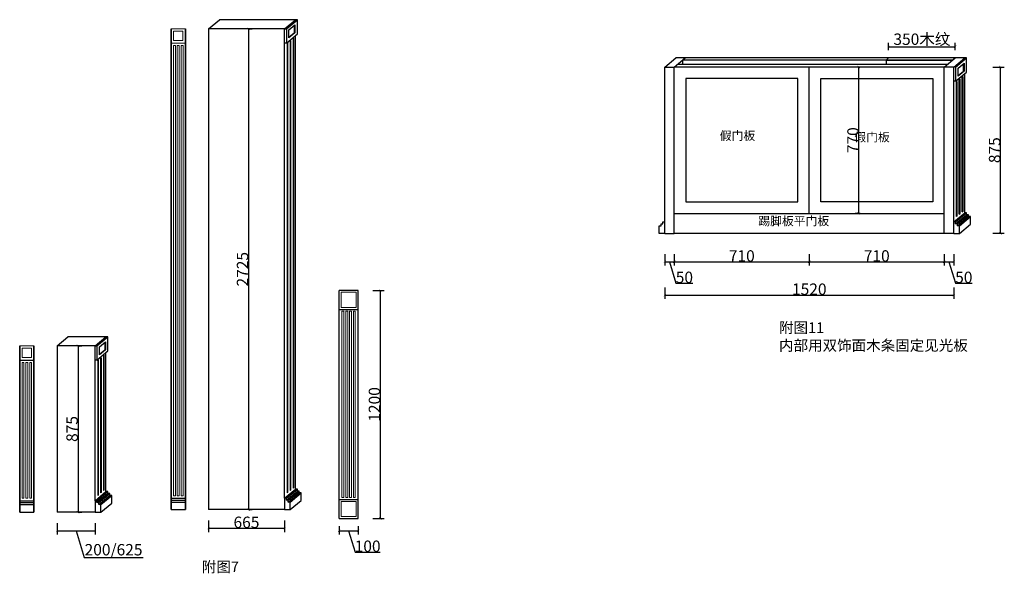
# Model space of a CAD drawing. Units: inches. Extents: x 115728 to 170014, y 2640 to 38996.
# Drawn here: x 163369 to 168549, y 34597 to 37510 of the extents above; entities that cross this region are included whole.
import ezdxf

# ---------------------------------------------------------------- set-up
doc = ezdxf.new("R2010")
doc.units = ezdxf.units.IN
doc.header["$MEASUREMENT"] = 0
doc.layers.add('CABINETS', color=3, linetype='Continuous')
doc.layers.add('DIMS', color=151, linetype='Continuous')
doc.layers.add('LIGHT PEN', color=201, linetype='Continuous', lineweight=13)
doc.layers.add('light-pen', color=201, linetype='Continuous', lineweight=13)
doc.styles.add('DS01', font='calibril.ttf')
doc.styles.get("Standard").update_dxf_attribs({"font": 'arial.ttf'})
doc.styles.add('TIMES', font='times.ttf')
doc.dimstyles.new('Copy of DS02', dxfattribs={"dimscale": 0, "dimtxt": 60, "dimasz": 12, "dimexe": 20, "dimexo": 40, "dimgap": 0.5, "dimtad": 1, "dimdec": 0, "dimzin": 0, "dimdsep": 46, "dimtxsty": 'DS01', "dimblk": 'ARCHTICK', "dimcen": 0, "dimdle": 0.6, "dimclrd": 44, "dimclre": 44, "dimadec": 0, "dimazin": 0, "dimtfac": 1, "dimtdec": 0, "dimtmove": 1, "dimatfit": 2, "dimldrblk": 'DOT', "dimfxl": 40, "dimfxlon": 1, "dimtolj": 1, "dimtzin": 0, "dimlwe": 30, "dimarcsym": 0})
doc.dimstyles.new('DS02', dxfattribs={"dimscale": 0, "dimtxt": 60, "dimasz": 12, "dimexe": 20, "dimexo": 40, "dimgap": 0.5, "dimtad": 1, "dimdec": 0, "dimzin": 0, "dimdsep": 46, "dimtxsty": 'DS01', "dimblk": 'ARCHTICK', "dimcen": 0, "dimdle": 0.6, "dimclrd": 44, "dimclre": 44, "dimadec": 0, "dimazin": 0, "dimtfac": 1, "dimtdec": 0, "dimtmove": 1, "dimatfit": 2, "dimldrblk": 'DOT', "dimfxl": 40, "dimfxlon": 1, "dimtolj": 1, "dimtzin": 0, "dimlwe": 30, "dimarcsym": 0})

# ---------------------------------------------------------------- blocks, each defined once
blk = doc.blocks.new('post02')
at = {"layer": 'CABINETS'}
for p, q in [((59301.5, -9337.6), (59301.5, -8462.6)), ((59376.5, -9337.6), (59376.5, -8462.6)), ((59301.5, -9277.6), (59376.5, -9277.6)), ((59301.5, -9287.6), (59376.5, -9287.6)), ((59301.5, -9297.6), (59376.5, -9297.6))]:
    blk.add_line(p, q, dxfattribs=at)
at = {"layer": 'LIGHT PEN'}
for p, q in [((59314, -9264.6), (59314, -8550.6)), ((59314, -8550.6), (59324, -8550.6)), ((59324, -9264.6), (59324, -8550.6)), ((59334, -9264.6), (59334, -8550.6)), ((59334, -8550.6), (59344, -8550.6)), ((59344, -9264.6), (59344, -8550.6)), ((59354, -9264.6), (59354, -8550.6)), ((59354, -8550.6), (59364, -8550.6)), ((59364, -9264.6), (59364, -8550.6)), ((59314, -9264.6), (59324, -9264.6)), ((59334, -9264.6), (59344, -9264.6)), ((59354, -9264.6), (59364, -9264.6))]:
    blk.add_line(p, q, dxfattribs=at)
for points in [[(59301.5, -8537.6), (59376.5, -8537.6), (59376.5, -8462.6), (59301.5, -8462.6)], [(59314.5, -8524.6), (59363.5, -8524.6), (59363.5, -8475.6), (59314.5, -8475.6)]]:
    blk.add_lwpolyline(points, close=True, dxfattribs=at)
blk = doc.blocks.new('_ArchTick')
at = {"color": 0, "linetype": 'ByBlock', "const_width": 0.15}
blk.add_lwpolyline([(-0.5, -0.5), (0.5, 0.5)], dxfattribs=at)
blk = doc.blocks.new('*D526')
at = {"layer": 'Defpoints', "color": 0, "transparency": 16777216}
for p in [(163665.6, 35793.9), (163665.6, 34918.9), (163676, 34918.9)]:
    blk.add_point(p, dxfattribs=at)
at = {"layer": 'DIMS', "color": 44, "lineweight": -2, "transparency": 16777216}
blk.add_line((163676, 35794.5), (163676, 34918.3), dxfattribs=at)
at = {"layer": 'DIMS', "color": 44, "lineweight": 30, "transparency": 16777216}
for p, q in [((163676, 35793.9), (163696, 35793.9)), ((163676, 34918.9), (163696, 34918.9))]:
    blk.add_line(p, q, dxfattribs=at)
at = {"layer": 'DIMS', "color": 44, "lineweight": -2, "transparency": 16777216, "xscale": 12, "yscale": 12, "zscale": 12}
for p, rotation in [((163676, 35793.9), 90), ((163676, 34918.9), 270)]:
    blk.add_blockref('_ArchTick', p, dxfattribs=dict(at, rotation=rotation))
at = {"layer": 'DIMS', "color": 0, "transparency": 16777216, "insert": (163644.9, 35356.4), "char_height": 60, "attachment_point": 5, "rotation": 90, "style": 'DS01'}
blk.add_mtext('\\A1;875', dxfattribs=at)
blk = doc.blocks.new('_Dot')
at = {"color": 0, "linetype": 'ByBlock', "lineweight": -2}
blk.add_line((-0.5, 0), (-1, 0), dxfattribs=at)
at = {"color": 0, "linetype": 'ByBlock', "const_width": 0.5}
blk.add_lwpolyline([(-0.25, 0, 1), (0.25, 0, 1)], format="xyb", close=True, dxfattribs=at)
blk = doc.blocks.new('*D527')
at = {"color": 44, "lineweight": -2, "transparency": 16777216}
for p, q in [((163565, 34821.2), (163766.2, 34821.2)), ((163665.6, 34821.2), (163707.8, 34680.7)), ((163707.8, 34680.7), (164018.3, 34680.7))]:
    blk.add_line(p, q, dxfattribs=at)
at = {"color": 44, "lineweight": 30, "transparency": 16777216}
for p, q in [((163565.6, 34861.2), (163565.6, 34801.2)), ((163765.6, 34861.2), (163765.6, 34801.2))]:
    blk.add_line(p, q, dxfattribs=at)
at = {"layer": 'Defpoints', "color": 0, "transparency": 16777216}
for p in [(163565.6, 34918.9), (163765.6, 34918.9), (163765.6, 34821.2)]:
    blk.add_point(p, dxfattribs=at)
at = {"color": 44, "lineweight": -2, "transparency": 16777216, "xscale": 12, "yscale": 12, "zscale": 12, "rotation": 180}
blk.add_blockref('_ArchTick', (163565.6, 34821.2), dxfattribs=at)
at = {"color": 44, "lineweight": -2, "transparency": 16777216, "xscale": 12, "yscale": 12, "zscale": 12}
blk.add_blockref('_ArchTick', (163765.6, 34821.2), dxfattribs=at)
at = {"color": 0, "transparency": 16777216, "insert": (163863, 34721.1), "char_height": 60, "attachment_point": 5, "style": 'DS01'}
blk.add_mtext('\\A1;200/625', dxfattribs=at)
blk = doc.blocks.new('*D511')
at = {"layer": 'Defpoints', "color": 0, "transparency": 16777216}
for p in [(164562.3, 37462), (164562.3, 34932), (164572.8, 34932)]:
    blk.add_point(p, dxfattribs=at)
at = {"layer": 'DIMS', "color": 44, "lineweight": -2, "transparency": 16777216}
blk.add_line((164572.8, 37462.6), (164572.8, 34931.4), dxfattribs=at)
at = {"layer": 'DIMS', "color": 44, "lineweight": 30, "transparency": 16777216}
for p, q in [((164572.8, 37462), (164592.8, 37462)), ((164572.8, 34932), (164592.8, 34932))]:
    blk.add_line(p, q, dxfattribs=at)
at = {"layer": 'DIMS', "color": 44, "lineweight": -2, "transparency": 16777216, "xscale": 12, "yscale": 12, "zscale": 12}
for p, rotation in [((164572.8, 37462), 90), ((164572.8, 34932), 270)]:
    blk.add_blockref('_ArchTick', p, dxfattribs=dict(at, rotation=rotation))
at = {"layer": 'DIMS', "color": 0, "transparency": 16777216, "insert": (164541.6, 36197), "char_height": 60, "attachment_point": 5, "rotation": 90, "style": 'DS01'}
blk.add_mtext('\\A1;2725', dxfattribs=at)
blk = doc.blocks.new('*D512')
at = {"color": 44, "lineweight": 30, "transparency": 16777216}
for p, q in [((164362.3, 34874.2), (164362.3, 34814.2)), ((164762.3, 34874.2), (164762.3, 34814.2))]:
    blk.add_line(p, q, dxfattribs=at)
at = {"color": 44, "lineweight": -2, "transparency": 16777216}
blk.add_line((164361.7, 34834.2), (164762.9, 34834.2), dxfattribs=at)
at = {"layer": 'Defpoints', "color": 0, "transparency": 16777216}
for p in [(164362.3, 34932), (164762.3, 34932), (164762.3, 34834.2)]:
    blk.add_point(p, dxfattribs=at)
at = {"color": 44, "lineweight": -2, "transparency": 16777216, "xscale": 12, "yscale": 12, "zscale": 12, "rotation": 180}
blk.add_blockref('_ArchTick', (164362.3, 34834.2), dxfattribs=at)
at = {"color": 44, "lineweight": -2, "transparency": 16777216, "xscale": 12, "yscale": 12, "zscale": 12}
blk.add_blockref('_ArchTick', (164762.3, 34834.2), dxfattribs=at)
at = {"color": 0, "transparency": 16777216, "insert": (164562.3, 34865.3), "char_height": 60, "attachment_point": 5, "style": 'DS01'}
blk.add_mtext('\\A1;665', dxfattribs=at)
blk = doc.blocks.new('*D513')
at = {"color": 44, "lineweight": -2, "transparency": 16777216}
for p, q in [((165049.1, 34821), (165150.3, 34821)), ((165099.7, 34821), (165133.5, 34708.3)), ((165133.5, 34708.3), (165265.9, 34708.3))]:
    blk.add_line(p, q, dxfattribs=at)
at = {"color": 44, "lineweight": 30, "transparency": 16777216}
for p, q in [((165049.7, 34845.6), (165049.7, 34801)), ((165149.7, 34845.6), (165149.7, 34801))]:
    blk.add_line(p, q, dxfattribs=at)
at = {"layer": 'Defpoints', "color": 0, "transparency": 16777216}
for p in [(165049.7, 34885.6), (165149.7, 34885.6), (165149.7, 34821)]:
    blk.add_point(p, dxfattribs=at)
at = {"color": 44, "lineweight": -2, "transparency": 16777216, "xscale": 12, "yscale": 12, "zscale": 12, "rotation": 180}
blk.add_blockref('_ArchTick', (165049.7, 34821), dxfattribs=at)
at = {"color": 44, "lineweight": -2, "transparency": 16777216, "xscale": 12, "yscale": 12, "zscale": 12}
blk.add_blockref('_ArchTick', (165149.7, 34821), dxfattribs=at)
at = {"color": 0, "transparency": 16777216, "insert": (165199.7, 34739.5), "char_height": 60, "attachment_point": 5, "style": 'DS01'}
blk.add_mtext('\\A1;100', dxfattribs=at)
blk = doc.blocks.new('*D514')
at = {"color": 44, "lineweight": 30, "transparency": 16777216}
for p, q in [((165226.7, 36085.6), (165286.7, 36085.6)), ((165226.7, 34885.6), (165286.7, 34885.6))]:
    blk.add_line(p, q, dxfattribs=at)
at = {"color": 44, "lineweight": -2, "transparency": 16777216}
blk.add_line((165266.7, 34885), (165266.7, 36086.2), dxfattribs=at)
at = {"layer": 'Defpoints', "color": 0, "transparency": 16777216}
for p in [(165149.7, 36085.6), (165266.7, 36085.6), (165149.7, 34885.6)]:
    blk.add_point(p, dxfattribs=at)
at = {"color": 44, "lineweight": -2, "transparency": 16777216, "xscale": 12, "yscale": 12, "zscale": 12}
for p, rotation in [((165266.7, 36085.6), 90), ((165266.7, 34885.6), 270)]:
    blk.add_blockref('_ArchTick', p, dxfattribs=dict(at, rotation=rotation))
at = {"color": 0, "transparency": 16777216, "insert": (165235.6, 35485.6), "char_height": 60, "attachment_point": 5, "rotation": 90, "style": 'DS01'}
blk.add_mtext('\\A1;1200', dxfattribs=at)
blk = doc.blocks.new('*D501')
at = {"color": 44, "lineweight": 30, "transparency": 16777216}
for p, q in [((167523.2, 36275.8), (167523.2, 36215.8)), ((168233.2, 36275.8), (168233.2, 36215.8))]:
    blk.add_line(p, q, dxfattribs=at)
at = {"color": 44, "lineweight": -2, "transparency": 16777216}
blk.add_line((167522.6, 36235.8), (168233.8, 36235.8), dxfattribs=at)
at = {"layer": 'Defpoints', "color": 0, "transparency": 16777216}
for p in [(167523.2, 36644.3), (168233.2, 36490.9), (168233.2, 36235.8)]:
    blk.add_point(p, dxfattribs=at)
at = {"color": 44, "lineweight": -2, "transparency": 16777216, "xscale": 12, "yscale": 12, "zscale": 12, "rotation": 180}
blk.add_blockref('_ArchTick', (167523.2, 36235.8), dxfattribs=at)
at = {"color": 44, "lineweight": -2, "transparency": 16777216, "xscale": 12, "yscale": 12, "zscale": 12}
blk.add_blockref('_ArchTick', (168233.2, 36235.8), dxfattribs=at)
at = {"color": 0, "transparency": 16777216, "insert": (167878.2, 36267), "char_height": 60, "attachment_point": 5, "style": 'DS01'}
blk.add_mtext('\\A1;710', dxfattribs=at)
blk = doc.blocks.new('*D502')
at = {"color": 44, "lineweight": 30, "transparency": 16777216}
for p, q in [((167791.2, 37260.9), (167764.2, 37260.9)), ((167791.2, 36490.9), (167764.2, 36490.9))]:
    blk.add_line(p, q, dxfattribs=at)
at = {"color": 44, "lineweight": -2, "transparency": 16777216}
blk.add_line((167784.2, 36490.3), (167784.2, 37261.5), dxfattribs=at)
at = {"layer": 'Defpoints', "color": 0, "transparency": 16777216}
for p in [(167784.2, 37260.9), (167831.2, 37260.9), (167831.2, 36490.9)]:
    blk.add_point(p, dxfattribs=at)
at = {"color": 44, "lineweight": -2, "transparency": 16777216, "xscale": 12, "yscale": 12, "zscale": 12}
for p, rotation in [((167784.2, 37260.9), 90), ((167784.2, 36490.9), 270)]:
    blk.add_blockref('_ArchTick', p, dxfattribs=dict(at, rotation=rotation))
at = {"color": 0, "transparency": 16777216, "insert": (167753.1, 36875.9), "char_height": 60, "attachment_point": 5, "rotation": 90, "style": 'DS01'}
blk.add_mtext('\\A1;770', dxfattribs=at)
blk = doc.blocks.new('*D404')
at = {"color": 44, "lineweight": -2, "transparency": 16777216}
blk.add_line((166762.6, 36060.8), (168283.8, 36060.8), dxfattribs=at)
at = {"color": 44, "lineweight": 30, "transparency": 16777216}
for p, q in [((166763.2, 36100.8), (166763.2, 36040.8)), ((168283.2, 36100.8), (168283.2, 36040.8))]:
    blk.add_line(p, q, dxfattribs=at)
at = {"layer": 'Defpoints', "color": 0, "transparency": 16777216}
for p in [(166763.2, 36445.9), (168283.2, 36445.9), (168283.2, 36060.8)]:
    blk.add_point(p, dxfattribs=at)
at = {"color": 44, "lineweight": -2, "transparency": 16777216, "xscale": 12, "yscale": 12, "zscale": 12, "rotation": 180}
blk.add_blockref('_ArchTick', (166763.2, 36060.8), dxfattribs=at)
at = {"color": 44, "lineweight": -2, "transparency": 16777216, "xscale": 12, "yscale": 12, "zscale": 12}
blk.add_blockref('_ArchTick', (168283.2, 36060.8), dxfattribs=at)
at = {"color": 0, "transparency": 16777216, "insert": (167523.2, 36092), "char_height": 60, "attachment_point": 5, "style": 'DS01'}
blk.add_mtext('\\A1;1520', dxfattribs=at)
blk = doc.blocks.new('*D503')
at = {"color": 44, "lineweight": 30, "transparency": 16777216}
for p, q in [((166763.2, 36275.8), (166763.2, 36215.8)), ((166813.2, 36275.8), (166813.2, 36215.8))]:
    blk.add_line(p, q, dxfattribs=at)
at = {"color": 44, "lineweight": -2, "transparency": 16777216}
for p, q in [((166762.6, 36235.8), (166813.8, 36235.8)), ((166788.2, 36235.8), (166822, 36123.1)), ((166822, 36123.1), (166910.4, 36123.1))]:
    blk.add_line(p, q, dxfattribs=at)
at = {"layer": 'Defpoints', "color": 0, "transparency": 16777216}
for p in [(166763.2, 36385.9), (166813.2, 36385.9), (166813.2, 36235.8)]:
    blk.add_point(p, dxfattribs=at)
at = {"color": 44, "lineweight": -2, "transparency": 16777216, "xscale": 12, "yscale": 12, "zscale": 12, "rotation": 180}
blk.add_blockref('_ArchTick', (166763.2, 36235.8), dxfattribs=at)
at = {"color": 44, "lineweight": -2, "transparency": 16777216, "xscale": 12, "yscale": 12, "zscale": 12}
blk.add_blockref('_ArchTick', (166813.2, 36235.8), dxfattribs=at)
at = {"color": 0, "transparency": 16777216, "insert": (166866.2, 36154.3), "char_height": 60, "attachment_point": 5, "style": 'DS01'}
blk.add_mtext('\\A1;50', dxfattribs=at)
blk = doc.blocks.new('*D504')
at = {"color": 44, "lineweight": 30, "transparency": 16777216}
for p, q in [((166813.2, 36275.8), (166813.2, 36215.8)), ((167523.2, 36275.8), (167523.2, 36215.8))]:
    blk.add_line(p, q, dxfattribs=at)
at = {"color": 44, "lineweight": -2, "transparency": 16777216}
blk.add_line((166812.6, 36235.8), (167523.8, 36235.8), dxfattribs=at)
at = {"layer": 'Defpoints', "color": 0, "transparency": 16777216}
for p in [(167523.2, 36490.9), (166813.2, 36385.9), (167523.2, 36235.8)]:
    blk.add_point(p, dxfattribs=at)
at = {"color": 44, "lineweight": -2, "transparency": 16777216, "xscale": 12, "yscale": 12, "zscale": 12, "rotation": 180}
blk.add_blockref('_ArchTick', (166813.2, 36235.8), dxfattribs=at)
at = {"color": 44, "lineweight": -2, "transparency": 16777216, "xscale": 12, "yscale": 12, "zscale": 12}
blk.add_blockref('_ArchTick', (167523.2, 36235.8), dxfattribs=at)
at = {"color": 0, "transparency": 16777216, "insert": (167168.2, 36267), "char_height": 60, "attachment_point": 5, "style": 'DS01'}
blk.add_mtext('\\A1;710', dxfattribs=at)
blk = doc.blocks.new('*D505')
at = {"color": 44, "lineweight": 30, "transparency": 16777216}
for p, q in [((168233.2, 36275.8), (168233.2, 36215.8)), ((168283.2, 36275.8), (168283.2, 36215.8))]:
    blk.add_line(p, q, dxfattribs=at)
at = {"color": 44, "lineweight": -2, "transparency": 16777216}
for p, q in [((168232.6, 36235.8), (168283.8, 36235.8)), ((168258.2, 36235.8), (168292, 36123.1)), ((168292, 36123.1), (168380.4, 36123.1))]:
    blk.add_line(p, q, dxfattribs=at)
at = {"layer": 'Defpoints', "color": 0, "transparency": 16777216}
for p in [(168233.2, 36385.9), (168283.2, 36385.9), (168283.2, 36235.8)]:
    blk.add_point(p, dxfattribs=at)
at = {"color": 44, "lineweight": -2, "transparency": 16777216, "xscale": 12, "yscale": 12, "zscale": 12, "rotation": 180}
blk.add_blockref('_ArchTick', (168233.2, 36235.8), dxfattribs=at)
at = {"color": 44, "lineweight": -2, "transparency": 16777216, "xscale": 12, "yscale": 12, "zscale": 12}
blk.add_blockref('_ArchTick', (168283.2, 36235.8), dxfattribs=at)
at = {"color": 0, "transparency": 16777216, "insert": (168336.2, 36154.3), "char_height": 60, "attachment_point": 5, "style": 'DS01'}
blk.add_mtext('\\A1;50', dxfattribs=at)
blk = doc.blocks.new('*D506')
at = {"color": 44, "lineweight": 30, "transparency": 16777216}
for p, q in [((168489.2, 37260.9), (168549.2, 37260.9)), ((168489.2, 36385.9), (168549.2, 36385.9))]:
    blk.add_line(p, q, dxfattribs=at)
at = {"color": 44, "lineweight": -2, "transparency": 16777216}
blk.add_line((168529.2, 36385.3), (168529.2, 37261.5), dxfattribs=at)
at = {"layer": 'Defpoints', "color": 0, "transparency": 16777216}
for p in [(168233.2, 37260.9), (168529.2, 37260.9), (168233.2, 36385.9)]:
    blk.add_point(p, dxfattribs=at)
at = {"color": 44, "lineweight": -2, "transparency": 16777216, "xscale": 12, "yscale": 12, "zscale": 12}
for p, rotation in [((168529.2, 37260.9), 90), ((168529.2, 36385.9), 270)]:
    blk.add_blockref('_ArchTick', p, dxfattribs=dict(at, rotation=rotation))
at = {"color": 0, "transparency": 16777216, "insert": (168498.1, 36823.4), "char_height": 60, "attachment_point": 5, "rotation": 90, "style": 'DS01'}
blk.add_mtext('\\A1;875', dxfattribs=at)
blk = doc.blocks.new('*D507')
at = {"color": 44, "lineweight": -2, "transparency": 16777216}
blk.add_line((167940.2, 37368), (168291.4, 37368), dxfattribs=at)
at = {"color": 44, "lineweight": 30, "transparency": 16777216}
for p, q in [((167940.8, 37348.9), (167940.8, 37388)), ((168290.8, 37348.9), (168290.8, 37388))]:
    blk.add_line(p, q, dxfattribs=at)
at = {"layer": 'Defpoints', "color": 0, "transparency": 16777216}
for p in [(168290.8, 37368), (167940.8, 37308.9), (168290.8, 37308.9)]:
    blk.add_point(p, dxfattribs=at)
at = {"color": 44, "lineweight": -2, "transparency": 16777216, "xscale": 12, "yscale": 12, "zscale": 12, "rotation": 180}
blk.add_blockref('_ArchTick', (167940.8, 37368), dxfattribs=at)
at = {"color": 44, "lineweight": -2, "transparency": 16777216, "xscale": 12, "yscale": 12, "zscale": 12}
blk.add_blockref('_ArchTick', (168290.8, 37368), dxfattribs=at)
at = {"color": 0, "transparency": 16777216, "insert": (168115.8, 37407.3), "char_height": 60, "attachment_point": 5, "style": 'DS01'}
blk.add_mtext('\\A1;350{\\fSimSun|b0|i0|c134|p54;木纹}', dxfattribs=at)

msp = doc.modelspace()

# ---------------------------------------------------------------- linework, layer by layer
at = {"color": 1}
for p, q in [((166763.214, 37260.855), (166820.816, 37308.887)), ((166813.214, 37260.855), (166870.816, 37308.887)), ((166870.816, 37308.887), (166820.816, 37308.887)), ((167926.991, 37297.359), (167940.816, 37308.887)), ((167926.991, 37297.359), (167926.991, 37274.944)), ((167926.991, 37297.359), (168276.991, 37297.359)), ((168290.816, 37308.887), (167940.816, 37308.887)), ((168233.214, 37260.855), (168290.816, 37308.887)), ((168276.991, 37297.359), (168290.816, 37308.887)), ((168283.214, 37260.855), (168340.816, 37308.887)), ((168340.816, 37308.887), (168290.816, 37308.887)), ((168293.214, 37260.855), (168350.816, 37308.887)), ((168350.816, 37308.887), (168340.816, 37308.887)), ((168350.816, 37233.887), (168350.816, 37308.887)), ((166763.214, 37260.855), (166813.214, 37260.855)), ((166763.214, 36385.855), (166763.214, 37260.855)), ((166763.214, 37260.855), (166813.214, 37260.855)), ((168233.214, 37260.855), (166813.214, 37260.855)), ((166813.214, 36385.855), (166813.214, 37260.855)), ((166813.214, 36385.855), (166813.214, 37260.855)), ((168250.111, 37274.944), (166830.111, 37274.944)), ((167523.214, 36490.855), (167523.214, 37260.855)), ((168233.214, 36385.855), (168233.214, 37260.855)), ((168283.214, 37260.855), (168233.214, 37260.855)), ((168283.214, 36385.855), (168283.214, 37260.855)), ((168293.214, 37260.855), (168293.214, 37185.855)), ((168334.166, 37239.973), (168334.166, 37278.076)), ((168293.214, 37185.855), (168350.816, 37233.887)), ((168306.214, 37216.666), (168334.166, 37239.973)), ((168312.562, 37194.873), (168316.376, 37198.054)), ((168312.562, 36486.546), (168312.562, 37194.873)), ((168316.376, 36489.726), (168316.376, 37198.054)), ((168328.261, 37207.964), (168332.075, 37211.145)), ((168328.261, 36499.637), (168328.261, 37207.964)), ((168332.075, 36502.817), (168332.075, 37211.145)), ((168337.816, 37239.973), (168334.166, 37239.973)), ((168340.816, 36493.887), (168340.816, 37225.548)), ((168293.214, 37185.855), (168283.214, 37185.855)), ((168297.634, 37182.426), (168301.448, 37185.606)), ((168297.634, 36474.098), (168297.634, 37182.426)), ((168301.448, 36477.279), (168301.448, 37185.606)), ((166813.214, 36490.855), (168233.214, 36490.855)), ((168283.214, 36445.855), (168340.816, 36493.887)), ((168293.214, 36445.855), (168350.816, 36493.887)), ((168293.214, 36435.855), (168350.816, 36483.887)), ((168297.634, 36474.098), (168301.448, 36477.279)), ((168303.214, 36435.855), (168360.816, 36483.887)), ((168303.214, 36425.855), (168360.816, 36473.887)), ((168312.562, 36486.546), (168316.376, 36489.726)), ((168313.214, 36425.855), (168370.816, 36473.887)), ((168328.261, 36499.637), (168332.075, 36502.817)), ((168370.816, 36433.887), (168370.816, 36473.887)), ((166733.214, 36385.855), (166733.214, 36425.855)), ((166733.214, 36425.855), (166743.214, 36425.855)), ((166743.214, 36425.855), (166743.214, 36435.855)), ((166743.214, 36435.855), (166753.214, 36435.855)), ((166753.214, 36435.855), (166753.214, 36445.855)), ((166753.214, 36445.855), (166763.214, 36445.855)), ((168293.214, 36445.855), (168283.214, 36445.855)), ((168293.214, 36435.855), (168293.214, 36445.855)), ((168303.214, 36435.855), (168293.214, 36435.855)), ((168303.214, 36425.855), (168303.214, 36435.855)), ((168313.214, 36425.855), (168303.214, 36425.855)), ((168313.214, 36385.855), (168370.816, 36433.887)), ((168313.214, 36385.855), (168313.214, 36425.855)), ((166763.214, 36385.855), (166733.214, 36385.855)), ((166763.214, 36385.855), (166813.214, 36385.855)), ((168233.214, 36385.855), (166813.214, 36385.855)), ((168283.214, 36385.855), (168233.214, 36385.855)), ((168283.214, 36385.855), (168313.214, 36385.855)), ((165149.706, 36085.554), (165049.706, 36085.554)), ((165049.706, 35985.554), (165149.706, 35985.554)), ((163369.214, 35718.924), (163444.214, 35718.924))]:
    msp.add_line(p, q, dxfattribs=at)
for p, q in [((168276.991, 37297.359), (166856.991, 37297.359)), ((166856.991, 37297.359), (166856.991, 37274.944)), ((168290.816, 37308.887), (166870.816, 37308.887))]:
    msp.add_line(p, q)
for points in [[(168306.214, 37254.769), (168337.816, 37281.12), (168337.816, 37239.973), (168306.214, 37213.622)], [(166873.214, 36550.855), (167463.214, 36550.855), (167463.214, 37200.855), (166873.214, 37200.855)], [(168173.214, 36550.855), (167583.214, 36550.855), (167583.214, 37200.855), (168173.214, 37200.855)]]:
    msp.add_lwpolyline(points, close=True, dxfattribs=at)
msp.add_lwpolyline([(168370.816, 36433.887), (168370.816, 36473.887), (168360.816, 36473.887), (168360.816, 36483.887), (168350.816, 36483.887), (168350.816, 36493.887), (168340.816, 36493.887)], dxfattribs=at)
at = {"layer": 'CABINETS'}
for p, q in [((164362.334, 37461.982), (164419.936, 37510.013)), ((164819.936, 37510.013), (164419.936, 37510.013)), ((164762.334, 37461.982), (164819.936, 37510.013)), ((164772.334, 37461.982), (164829.936, 37510.013)), ((164829.936, 37510.013), (164819.936, 37510.013)), ((164829.936, 37435.013), (164829.936, 37510.013)), ((164165.948, 37461.982), (164165.948, 34931.982)), ((164165.948, 34931.982), (164165.948, 37461.982)), ((164165.948, 34931.982), (164165.948, 37461.982)), ((164240.948, 37461.982), (164240.948, 34931.982)), ((164240.948, 34931.982), (164240.948, 37461.982)), ((164240.948, 34931.982), (164240.948, 37461.982)), ((164762.334, 37461.982), (164362.334, 37461.982)), ((164362.334, 37461.982), (164362.334, 34931.982)), ((164762.334, 34991.982), (164762.334, 37461.982)), ((164762.334, 37461.982), (164772.334, 37461.982)), ((164772.334, 37461.982), (164772.334, 37386.982)), ((164772.334, 37386.982), (164829.936, 37435.013)), ((164819.936, 35040.013), (164819.936, 37426.675)), ((164772.334, 37386.982), (164762.334, 37386.982)), ((165049.706, 34885.554), (165049.706, 36085.554)), ((165149.706, 34885.554), (165149.706, 36085.554)), ((163369.214, 35793.924), (163369.214, 34918.924)), ((163369.214, 34918.924), (163369.214, 35793.924)), ((163444.214, 35793.924), (163444.214, 34918.924)), ((163444.214, 34918.924), (163444.214, 35793.924)), ((163565.6, 35793.924), (163623.201, 35841.956)), ((163765.6, 35793.924), (163565.6, 35793.924)), ((163565.6, 35793.924), (163565.6, 34918.924)), ((163823.201, 35841.956), (163623.201, 35841.956)), ((163765.6, 35793.924), (163823.201, 35841.956)), ((163765.6, 34978.924), (163765.6, 35793.924)), ((163765.6, 35793.924), (163775.6, 35793.924)), ((163775.6, 35793.924), (163833.201, 35841.956)), ((163775.6, 35793.924), (163775.6, 35718.924)), ((163833.201, 35841.956), (163823.201, 35841.956)), ((163833.201, 35766.956), (163833.201, 35841.956)), ((163775.6, 35718.924), (163833.201, 35766.956)), ((163823.201, 35026.956), (163823.201, 35758.617)), ((163775.6, 35718.924), (163765.6, 35718.924)), ((163765.6, 34978.924), (163823.201, 35026.956)), ((163775.6, 34978.924), (163833.201, 35026.956)), ((163775.6, 34968.924), (163833.201, 35016.956)), ((163785.6, 34968.924), (163843.201, 35016.956)), ((164762.334, 34991.982), (164819.936, 35040.013)), ((164772.334, 34991.982), (164829.936, 35040.013)), ((164772.334, 34981.982), (164829.936, 35030.013)), ((164782.334, 34981.982), (164839.936, 35030.013)), ((164782.334, 34971.982), (164839.936, 35020.013)), ((164792.334, 34971.982), (164849.936, 35020.013)), ((163785.6, 34958.924), (163843.201, 35006.956)), ((163795.6, 34958.924), (163853.201, 35006.956)), ((163795.6, 34918.924), (163853.201, 34966.956)), ((164165.948, 34991.982), (164240.948, 34991.982)), ((164165.948, 34981.982), (164240.948, 34981.982)), ((164165.948, 34971.982), (164240.948, 34971.982)), ((164792.334, 34931.982), (164849.936, 34980.013)), ((165049.706, 34985.554), (165149.706, 34985.554)), ((163765.6, 34918.924), (163565.6, 34918.924)), ((164762.334, 34931.982), (164362.334, 34931.982)), ((165049.706, 34885.554), (165149.706, 34885.554))]:
    msp.add_line(p, q, dxfattribs=at)
for points in [[(164785.334, 37455.895), (164816.936, 37482.247), (164816.936, 37441.1), (164785.334, 37414.748)], [(163788.6, 35787.838), (163820.201, 35814.189), (163820.201, 35773.042), (163788.6, 35746.691)]]:
    msp.add_lwpolyline(points, close=True, dxfattribs=at)
for points in [[(163853.201, 34966.956), (163853.201, 35006.956), (163843.201, 35006.956), (163843.201, 35016.956), (163833.201, 35016.956), (163833.201, 35026.956), (163823.201, 35026.956)], [(164849.936, 34980.013), (164849.936, 35020.013), (164839.936, 35020.013), (164839.936, 35030.013), (164829.936, 35030.013), (164829.936, 35040.013), (164819.936, 35040.013)], [(163795.6, 34918.924), (163795.6, 34958.924), (163785.6, 34958.924), (163785.6, 34968.924), (163775.6, 34968.924), (163775.6, 34978.924), (163765.6, 34978.924), (163765.6, 34918.924), (163795.6, 34918.924)], [(164792.334, 34931.982), (164792.334, 34971.982), (164782.334, 34971.982), (164782.334, 34981.982), (164772.334, 34981.982), (164772.334, 34991.982), (164762.334, 34991.982), (164762.334, 34931.982), (164792.334, 34931.982)]]:
    msp.add_lwpolyline(points, dxfattribs=at)
at = {"layer": 'DIMS'}
for p, q in [((164849.936, 34980.013), (164849.936, 35020.013)), ((163853.201, 34966.956), (163853.201, 35006.956)), ((163369.214, 34918.924), (163444.214, 34918.924)), ((164165.948, 34931.982), (164240.948, 34931.982))]:
    msp.add_line(p, q, dxfattribs=at)
at = {"layer": 'LIGHT PEN'}
for p, q in [((164813.286, 37441.1), (164813.286, 37479.203)), ((164785.334, 37417.792), (164813.286, 37441.1)), ((164807.381, 37409.091), (164811.195, 37412.271)), ((164807.381, 35045.763), (164807.381, 37409.091)), ((164811.195, 35048.944), (164811.195, 37412.271)), ((164816.936, 37441.1), (164813.286, 37441.1)), ((164178.448, 35004.982), (164178.448, 37373.982)), ((164178.448, 37373.982), (164188.448, 37373.982)), ((164188.448, 35004.982), (164188.448, 37373.982)), ((164198.448, 35004.982), (164198.448, 37373.982)), ((164198.448, 37373.982), (164208.448, 37373.982)), ((164208.448, 35004.982), (164208.448, 37373.982)), ((164218.448, 35004.982), (164218.448, 37373.982)), ((164218.448, 37373.982), (164228.448, 37373.982)), ((164228.448, 35004.982), (164228.448, 37373.982)), ((164776.754, 37383.552), (164780.568, 37386.733)), ((164776.754, 35020.225), (164776.754, 37383.552)), ((164780.568, 35023.405), (164780.568, 37386.733)), ((164791.681, 37396), (164795.496, 37399.18)), ((164791.681, 35032.672), (164791.681, 37396)), ((164795.496, 35035.853), (164795.496, 37399.18)), ((163816.551, 35773.042), (163816.551, 35811.145)), ((163788.6, 35749.735), (163816.551, 35773.042)), ((163810.646, 35741.033), (163814.461, 35744.214)), ((163814.461, 35035.886), (163814.461, 35744.214)), ((163820.201, 35773.042), (163816.551, 35773.042)), ((163780.019, 35715.495), (163783.833, 35718.675)), ((163780.019, 35007.167), (163780.019, 35715.495)), ((163783.833, 35010.348), (163783.833, 35718.675)), ((163794.947, 35727.942), (163798.761, 35731.123)), ((163794.947, 35019.615), (163794.947, 35727.942)), ((163798.761, 35022.795), (163798.761, 35731.123)), ((163810.646, 35032.706), (163810.646, 35741.033)), ((163794.947, 35019.615), (163798.761, 35022.795)), ((163810.646, 35032.706), (163814.461, 35035.886)), ((164776.754, 35020.225), (164780.568, 35023.405)), ((164791.681, 35032.672), (164795.496, 35035.853)), ((164807.381, 35045.763), (164811.195, 35048.944)), ((163780.019, 35007.167), (163783.833, 35010.348)), ((164178.448, 35004.982), (164188.448, 35004.982)), ((164198.448, 35004.982), (164208.448, 35004.982)), ((164218.448, 35004.982), (164228.448, 35004.982))]:
    msp.add_line(p, q, dxfattribs=at)
for points in [[(164165.948, 37386.982), (164240.948, 37386.982), (164240.948, 37461.982), (164165.948, 37461.982)], [(164178.948, 37399.982), (164227.948, 37399.982), (164227.948, 37448.982), (164178.948, 37448.982)]]:
    msp.add_lwpolyline(points, close=True, dxfattribs=at)
at = {"layer": 'light-pen'}
for points in [[(165139.706, 35995.554), (165059.706, 35995.554), (165059.706, 36075.554), (165139.706, 36075.554)], [(165064.706, 35975.554), (165074.706, 35975.554), (165074.706, 34995.554), (165064.706, 34995.554)], [(165084.706, 35975.554), (165094.706, 35975.554), (165094.706, 34995.554), (165084.706, 34995.554)], [(165114.706, 35975.554), (165104.706, 35975.554), (165104.706, 34995.554), (165114.706, 34995.554)], [(165134.706, 35975.554), (165124.706, 35975.554), (165124.706, 34995.554), (165134.706, 34995.554)], [(165139.706, 34975.554), (165059.706, 34975.554), (165059.706, 34895.554), (165139.706, 34895.554)]]:
    msp.add_lwpolyline(points, close=True, dxfattribs=at)

# ---------------------------------------------------------------- block references
at = {"layer": 'LIGHT PEN'}
msp.add_blockref('post02', (104067.76, 44256.477), dxfattribs=at)

# ---------------------------------------------------------------- texts
at = {"color": 1, "char_height": 45.5, "attachment_point": 1}
for s, insert in [('{\\fSimSun|b0|i0|c134|p54;\\C7; 假门板}', (167038.347, 36922.582)), ('{\\fSimSun|b0|i0|c134|p54;\\C7; 假门板}', (167746.347, 36914.582)), ('{\\fSimSun|b0|i0|c134|p54;\\C7; 踢脚板平门板}', (167241.445, 36473.599))]:
    msp.add_mtext_dynamic_manual_height_columns(s, width=4134.50616, gutter_width=1.3, heights=[302.53], dxfattribs=dict(at, insert=insert))
at = {"char_height": 56, "attachment_point": 1, "style": 'TIMES'}
for s, insert in [('{\\fSimSun|b0|i0|c134|p54;\\C7;附图11\\P内部用双饰面木条固定见光板}', (167364.061, 35917.624)), ('{\\fSimSun|b0|i0|c134|p54;\\C7;附图7}', (164327.214, 34659.131))]:
    msp.add_mtext_dynamic_manual_height_columns(s, width=4134.50616, gutter_width=1.3, heights=[302.53], dxfattribs=dict(at, insert=insert))

# ---------------------------------------------------------------- dimensions: what is measured, and where the dimension line sits
at = {"color": 1}
for base, p1, p2, text, dimstyle, picture, middle in [((168290.816, 37367.958), (167940.816, 37308.887), (168290.816, 37308.887), '<>{\\fSimSun|b0|i0|c134|p54;木纹}', 'Copy of DS02', '*D507', (168115.816, 37407.291)), ((163765.6, 34821.19), (163565.6, 34918.924), (163765.6, 34918.924), '<>/625', 'DS02', '*D527', (163708.255, 34721.093)), ((164762.334, 34834.247), (164362.334, 34931.982), (164762.334, 34931.982), '665', 'DS02', '*D512', (164562.334, 34865.347))]:
    dim = msp.add_linear_dim(base=base, p1=p1, p2=p2, text=text, dimstyle=dimstyle, override={"dimscale": 1, "dimpost": '\\X'}, dxfattribs=at)
    dim.commit()
    dim.dimension.update_dxf_attribs({"geometry": picture, "text_midpoint": middle})
for base, p1, p2, picture, middle in [((167784.214, 37260.855), (167831.214, 36490.855), (167831.214, 37260.855), '*D502', (167753.068, 36875.855)), ((168529.214, 37260.855), (168233.214, 36385.855), (168233.214, 37260.855), '*D506', (168498.068, 36823.355)), ((165266.714, 36085.554), (165149.706, 34885.554), (165149.706, 36085.554), '*D514', (165235.568, 35485.554))]:
    dim = msp.add_linear_dim(base=base, p1=p1, p2=p2, angle=90, dimstyle='Copy of DS02', override={"dimscale": 1, "dimpost": '\\X'}, dxfattribs=at)
    dim.commit()
    dim.dimension.update_dxf_attribs({"geometry": picture, "text_midpoint": middle})
for base, p1, p2, dimstyle, picture, middle in [((168233.214, 36235.831), (167523.214, 36644.339), (168233.214, 36490.855), 'Copy of DS02', '*D501', (167878.214, 36266.977)), ((167523.214, 36235.831), (166813.214, 36385.855), (167523.214, 36490.855), 'Copy of DS02', '*D504', (167168.214, 36266.977)), ((168283.214, 36060.831), (166763.214, 36445.855), (168283.214, 36445.855), 'Copy of DS02', '*D404', (167523.214, 36091.977)), ((166813.214, 36235.831), (166763.214, 36385.855), (166813.214, 36385.855), 'Copy of DS02', '*D503', (166822.521, 36154.289)), ((168283.214, 36235.831), (168233.214, 36385.855), (168283.214, 36385.855), 'Copy of DS02', '*D505', (168292.521, 36154.289)), ((165149.706, 34821.02), (165049.706, 34885.554), (165149.706, 34885.554), 'DS02', '*D513', (165134.012, 34739.477))]:
    dim = msp.add_linear_dim(base=base, p1=p1, p2=p2, dimstyle=dimstyle, override={"dimscale": 1, "dimpost": '\\X'}, dxfattribs=at)
    dim.commit()
    dim.dimension.update_dxf_attribs({"geometry": picture, "text_midpoint": middle})
at = {"layer": 'DIMS'}
dim = msp.add_linear_dim(base=(164572.764, 34931.982), p1=(164562.334, 37461.982), p2=(164562.334, 34931.982), angle=90, text='2725', dimstyle='DS02', override={"dimscale": 1, "dimpost": '\\X'}, dxfattribs=at)
dim.commit()
dim.dimension.update_dxf_attribs({"geometry": '*D511', "text_midpoint": (164541.618, 36196.982)})
dim = msp.add_linear_dim(base=(163676.03, 34918.924), p1=(163665.6, 35793.924), p2=(163665.6, 34918.924), angle=90, dimstyle='DS02', override={"dimscale": 1, "dimpost": '\\X'}, dxfattribs=at)
dim.commit()
dim.dimension.update_dxf_attribs({"geometry": '*D526', "text_midpoint": (163644.884, 35356.424)})

doc.saveas('drawing.dxf')
